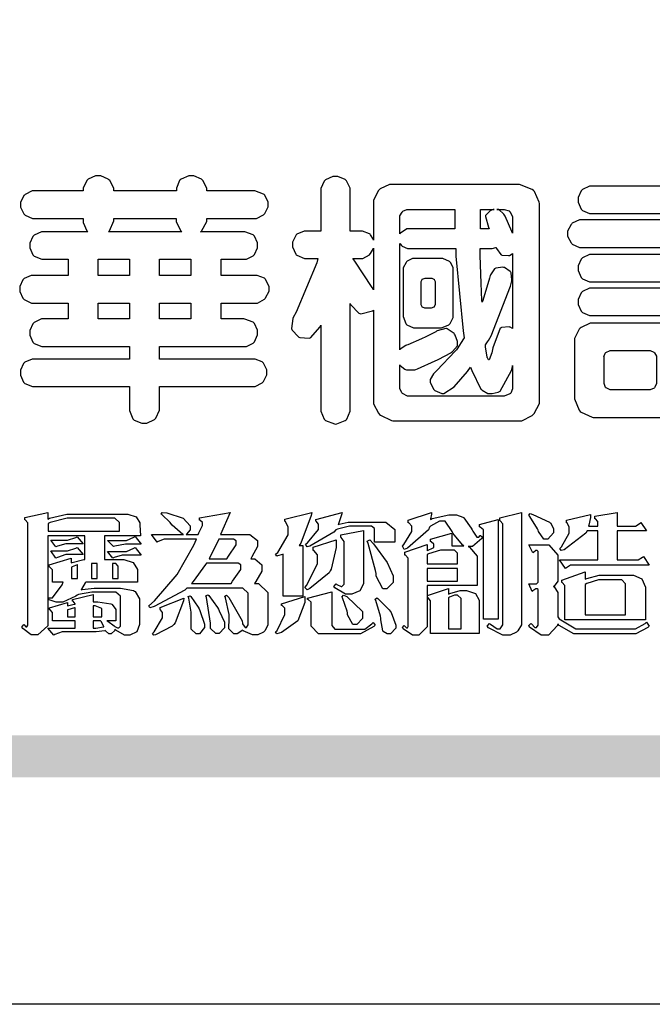
# Model space of a CAD drawing. Units: millimetres. Extents: x 1939 to 5719, y 1135 to 2026.
# Drawn here: x 1980 to 2023, y 1135 to 1202 of the extents above; entities that cross this region are included whole.
import ezdxf

# ---------------------------------------------------------------- set-up
doc = ezdxf.new("R2010")
doc.units = ezdxf.units.MM

# ---------------------------------------------------------------- blocks, each defined once
blk = doc.blocks.new('華槶訂製')
at = {"color": 250}
for points in [[(9364.547, 3763.45), (9364.547, 3762.794), (9364.547, 3762.698), (9364.652, 3762.436), (9364.677, 3762.408), (9364.7, 3762.392), (9364.935, 3762.291), (9365.016, 3762.291), (9365.1, 3762.291), (9365.334, 3762.408), (9365.355, 3762.431), (9365.378, 3762.455), (9365.495, 3762.709), (9365.495, 3762.794), (9365.495, 3763.45), (9368.438, 3763.45), (9368.516, 3763.45), (9368.736, 3763.567), (9368.754, 3763.59), (9368.773, 3763.611), (9368.883, 3763.824), (9368.883, 3763.894), (9368.883, 3763.974), (9368.773, 3764.19), (9368.754, 3764.21), (9368.736, 3764.228), (9368.511, 3764.316), (9368.438, 3764.316), (9365.495, 3764.316), (9365.495, 3764.713), (9368.157, 3764.713), (9368.235, 3764.713), (9368.451, 3764.819), (9368.472, 3764.842), (9368.492, 3764.862), (9368.589, 3765.076), (9368.589, 3765.146), (9368.589, 3765.225), (9368.492, 3765.442), (9368.472, 3765.462), (9368.451, 3765.479), (9368.187, 3765.577), (9368.157, 3765.579), (9367.442, 3765.579), (9367.442, 3766.082), (9368.508, 3766.082), (9368.586, 3766.082), (9368.802, 3766.2), (9368.824, 3766.223), (9368.843, 3766.244), (9368.952, 3766.457), (9368.952, 3766.528), (9368.952, 3766.607), (9368.843, 3766.824), (9368.824, 3766.843), (9368.802, 3766.861), (9368.581, 3766.949), (9368.508, 3766.949), (9367.442, 3766.949), (9367.442, 3767.463), (9368.157, 3767.463), (9368.235, 3767.463), (9368.451, 3767.569), (9368.472, 3767.592), (9368.492, 3767.613), (9368.589, 3767.827), (9368.589, 3767.897), (9368.589, 3767.976), (9368.492, 3768.192), (9368.472, 3768.212), (9368.451, 3768.23), (9368.187, 3768.328), (9368.157, 3768.329), (9366.785, 3768.329), (9366.817, 3768.35), (9366.984, 3768.652), (9366.984, 3768.751), (9368.472, 3768.751), (9368.554, 3768.751), (9368.78, 3768.86), (9368.801, 3768.88), (9368.817, 3768.901), (9368.918, 3769.114), (9368.918, 3769.184), (9368.918, 3769.264), (9368.817, 3769.48), (9368.801, 3769.499), (9368.78, 3769.517), (9368.506, 3769.616), (9368.472, 3769.617), (9366.984, 3769.617), (9366.984, 3769.705), (9366.867, 3769.947), (9366.845, 3769.967), (9366.82, 3769.988), (9366.582, 3770.096), (9366.504, 3770.096), (9366.417, 3770.096), (9366.176, 3769.988), (9366.153, 3769.967), (9366.132, 3769.947), (9366.036, 3769.7), (9366.036, 3769.617), (9364.055, 3769.617), (9364.055, 3769.705), (9363.928, 3769.947), (9363.902, 3769.967), (9363.877, 3769.988), (9363.642, 3770.096), (9363.563, 3770.096), (9363.477, 3770.096), (9363.243, 3769.988), (9363.223, 3769.967), (9363.202, 3769.947), (9363.095, 3769.7), (9363.095, 3769.617), (9361.569, 3769.617), (9361.487, 3769.617), (9361.262, 3769.508), (9361.242, 3769.487), (9361.221, 3769.467), (9361.114, 3769.256), (9361.114, 3769.184), (9361.114, 3769.106), (9361.221, 3768.889), (9361.242, 3768.868), (9361.259, 3768.849), (9361.492, 3768.751), (9361.569, 3768.751), (9363.095, 3768.751), (9363.095, 3768.715), (9363.095, 3768.619), (9363.21, 3768.354), (9363.234, 3768.329), (9361.864, 3768.329), (9361.778, 3768.329), (9361.547, 3768.222), (9361.524, 3768.201), (9361.503, 3768.181), (9361.407, 3767.968), (9361.407, 3767.897), (9361.407, 3767.818), (9361.503, 3767.602), (9361.524, 3767.581), (9361.544, 3767.561), (9361.783, 3767.463), (9361.864, 3767.463), (9362.613, 3767.463), (9362.613, 3766.949), (9361.536, 3766.949), (9361.452, 3766.949), (9361.226, 3766.852), (9361.207, 3766.83), (9361.185, 3766.811), (9361.089, 3766.599), (9361.089, 3766.528), (9361.089, 3766.45), (9361.185, 3766.233), (9361.207, 3766.212), (9361.226, 3766.193), (9361.458, 3766.082), (9361.536, 3766.082), (9362.613, 3766.082), (9362.613, 3765.579), (9361.864, 3765.579), (9361.778, 3765.579), (9361.547, 3765.471), (9361.524, 3765.45), (9361.503, 3765.431), (9361.407, 3765.218), (9361.407, 3765.146), (9361.407, 3765.068), (9361.503, 3764.851), (9361.524, 3764.83), (9361.544, 3764.81), (9361.783, 3764.713), (9361.864, 3764.713), (9364.547, 3764.713), (9364.547, 3764.316), (9361.569, 3764.316), (9361.485, 3764.316), (9361.254, 3764.219), (9361.231, 3764.199), (9361.21, 3764.176), (9361.114, 3763.966), (9361.114, 3763.894), (9361.114, 3763.813), (9361.21, 3763.588), (9361.231, 3763.567), (9361.25, 3763.549), (9361.49, 3763.45), (9361.569, 3763.45), (9364.547, 3763.45)], [(9376.805, 3762.373), (9376.923, 3762.373), (9377.242, 3762.538), (9377.274, 3762.572), (9377.305, 3762.605), (9377.473, 3762.914), (9377.473, 3763.017), (9377.473, 3769.218), (9377.469, 3769.26), (9377.315, 3769.602), (9377.286, 3769.628), (9377.25, 3769.664), (9376.85, 3769.819), (9376.805, 3769.815), (9372.855, 3769.815), (9372.746, 3769.815), (9372.453, 3769.679), (9372.423, 3769.651), (9372.393, 3769.62), (9372.247, 3769.319), (9372.247, 3769.218), (9372.247, 3768.061), (9372.24, 3768.082), (9372.152, 3768.237), (9372.141, 3768.248), (9372.12, 3768.266), (9371.898, 3768.352), (9371.825, 3768.352), (9371.508, 3768.352), (9371.508, 3769.617), (9371.508, 3769.702), (9371.39, 3769.936), (9371.368, 3769.955), (9371.347, 3769.973), (9371.124, 3770.072), (9371.05, 3770.072), (9370.966, 3770.072), (9370.734, 3769.965), (9370.712, 3769.944), (9370.691, 3769.925), (9370.582, 3769.695), (9370.582, 3769.617), (9370.582, 3768.352), (9370.149, 3768.352), (9370.062, 3768.352), (9369.831, 3768.256), (9369.808, 3768.235), (9369.791, 3768.212), (9369.691, 3768.002), (9369.691, 3767.931), (9369.691, 3767.849), (9369.791, 3767.624), (9369.808, 3767.603), (9369.828, 3767.587), (9370.068, 3767.486), (9370.149, 3767.486), (9370.489, 3767.486), (9370.453, 3767.353), (9369.81, 3765.798), (9369.714, 3765.626), (9369.696, 3765.595), (9369.659, 3765.281), (9369.669, 3765.252), (9369.677, 3765.225), (9369.864, 3765.024), (9369.89, 3765.006), (9369.919, 3764.995), (9370.214, 3764.975), (9370.243, 3764.983), (9370.269, 3764.993), (9370.549, 3765.322), (9370.582, 3765.38), (9370.582, 3762.76), (9370.582, 3762.671), (9370.691, 3762.421), (9370.712, 3762.397), (9370.734, 3762.377), (9371.015, 3762.272), (9371.05, 3762.268), (9371.083, 3762.272), (9371.355, 3762.377), (9371.379, 3762.397), (9371.399, 3762.421), (9371.508, 3762.675), (9371.508, 3762.76), (9371.508, 3766.07), (9371.53, 3766.026), (9371.783, 3765.764), (9371.812, 3765.755), (9371.843, 3765.746), (9372.207, 3765.834), (9372.247, 3765.86), (9372.247, 3763.017), (9372.247, 3762.906), (9372.401, 3762.608), (9372.434, 3762.572), (9372.463, 3762.543), (9372.813, 3762.376), (9372.855, 3762.373), (9376.805, 3762.373)], [(9389.097, 3763.251), (9388.959, 3763.248), (9388.445, 3763.199), (9388.152, 3763.103), (9388.125, 3763.076), (9388.107, 3763.056), (9388.017, 3762.781), (9388.02, 3762.748), (9388.02, 3762.667), (9388.157, 3762.441), (9388.184, 3762.419), (9388.204, 3762.4), (9388.461, 3762.302), (9388.547, 3762.302), (9388.83, 3762.32), (9391.221, 3762.672), (9391.418, 3762.724), (9391.456, 3762.737), (9391.728, 3762.921), (9391.745, 3762.947), (9391.757, 3762.973), (9391.778, 3763.266), (9391.77, 3763.297), (9391.76, 3763.33), (9391.584, 3763.564), (9391.558, 3763.578), (9391.529, 3763.592), (9391.197, 3763.603), (9391.16, 3763.59), (9391.076, 3763.571), (9390.131, 3763.383), (9390.023, 3763.368), (9390.023, 3764.047), (9390.093, 3764.083), (9390.855, 3764.482), (9390.938, 3764.526), (9391.11, 3764.249), (9392.274, 3763.158), (9393.843, 3762.473), (9394.219, 3762.397), (9394.25, 3762.397), (9394.335, 3762.376), (9394.348, 3762.373), (9394.389, 3762.371), (9394.719, 3762.408), (9394.747, 3762.419), (9394.773, 3762.434), (9394.957, 3762.678), (9394.97, 3762.713), (9394.974, 3762.745), (9394.934, 3763.036), (9394.923, 3763.063), (9394.901, 3763.093), (9394.265, 3763.336), (9394.161, 3763.355), (9394.066, 3763.377), (9393.228, 3763.629), (9393.152, 3763.66), (9393.313, 3763.733), (9393.891, 3764.055), (9394.17, 3764.319), (9394.183, 3764.363), (9394.188, 3764.399), (9394.109, 3764.69), (9394.089, 3764.713), (9394.582, 3764.713), (9394.656, 3764.713), (9394.857, 3764.814), (9394.875, 3764.83), (9394.892, 3764.851), (9394.981, 3765.047), (9394.981, 3765.112), (9394.981, 3765.182), (9394.892, 3765.375), (9394.875, 3765.392), (9394.857, 3765.41), (9394.651, 3765.497), (9394.582, 3765.497), (9391.617, 3765.497), (9391.617, 3765.52), (9391.636, 3765.527), (9391.814, 3765.603), (9391.828, 3765.614), (9391.874, 3765.644), (9392.097, 3766.034), (9392.097, 3766.165), (9392.097, 3766.913), (9392.097, 3767.012), (9391.95, 3767.281), (9391.921, 3767.31), (9391.895, 3767.338), (9391.562, 3767.467), (9391.524, 3767.463), (9390.282, 3767.463), (9390.282, 3767.685), (9391.839, 3767.685), (9391.913, 3767.685), (9392.115, 3767.786), (9392.133, 3767.802), (9392.149, 3767.823), (9392.239, 3768.019), (9392.239, 3768.084), (9392.239, 3768.154), (9392.149, 3768.347), (9392.133, 3768.364), (9392.115, 3768.382), (9391.908, 3768.47), (9391.839, 3768.47), (9390.282, 3768.47), (9390.282, 3768.692), (9391.745, 3768.692), (9391.819, 3768.692), (9392.017, 3768.788), (9392.038, 3768.808), (9392.056, 3768.829), (9392.144, 3769.025), (9392.144, 3769.09), (9392.144, 3769.161), (9392.056, 3769.355), (9392.038, 3769.371), (9392.02, 3769.389), (9391.814, 3769.464), (9391.745, 3769.464), (9390.282, 3769.464), (9390.282, 3769.617), (9390.282, 3769.702), (9390.155, 3769.936), (9390.129, 3769.955), (9390.108, 3769.977), (9389.887, 3770.072), (9389.813, 3770.072), (9389.727, 3770.072), (9389.496, 3769.965), (9389.473, 3769.944), (9389.452, 3769.928), (9389.356, 3769.695), (9389.356, 3769.617), (9389.356, 3769.464), (9388.77, 3769.464), (9388.785, 3769.493), (9388.804, 3769.786), (9388.793, 3769.815), (9388.78, 3769.84), (9388.596, 3770.024), (9388.57, 3770.038), (9388.541, 3770.05), (9388.269, 3770.05), (9388.243, 3770.038), (9388.215, 3770.03), (9388.01, 3769.825), (9387.995, 3769.793), (9387.974, 3769.755), (9387.728, 3769.377), (9387.702, 3769.335), (9387.673, 3769.304), (9387.362, 3769), (9387.328, 3768.972), (9387.299, 3768.95), (9387.142, 3768.697), (9387.141, 3768.668), (9387.138, 3768.639), (9387.216, 3768.377), (9387.234, 3768.352), (9387.245, 3768.341), (9387.362, 3768.245), (9387.375, 3768.235), (9387.369, 3768.227), (9387.339, 3768.119), (9387.339, 3768.084), (9387.339, 3768.014), (9387.427, 3767.82), (9387.445, 3767.802), (9387.462, 3767.786), (9387.717, 3767.688), (9387.75, 3767.685), (9389.356, 3767.685), (9389.356, 3767.463), (9388.148, 3767.463), (9388.047, 3767.463), (9387.779, 3767.338), (9387.75, 3767.31), (9387.725, 3767.285), (9387.598, 3767.024), (9387.598, 3766.936), (9387.598, 3766.106), (9387.598, 3766.025), (9387.684, 3765.803), (9387.702, 3765.779), (9387.722, 3765.764), (9387.937, 3765.685), (9388.008, 3765.685), (9388.083, 3765.685), (9388.292, 3765.782), (9388.313, 3765.802), (9388.329, 3765.82), (9388.427, 3766.075), (9388.43, 3766.106), (9388.43, 3766.55), (9388.427, 3766.575), (9388.534, 3766.691), (9388.57, 3766.691), (9389.356, 3766.691), (9389.356, 3765.895), (9389.356, 3765.795), (9389.49, 3765.525), (9389.52, 3765.497), (9387.527, 3765.497), (9387.45, 3765.497), (9387.242, 3765.401), (9387.222, 3765.38), (9387.204, 3765.364), (9387.118, 3765.175), (9387.118, 3765.112), (9387.118, 3765.042), (9387.204, 3764.848), (9387.222, 3764.83), (9387.24, 3764.814), (9387.494, 3764.716), (9387.527, 3764.713), (9389.415, 3764.713), (9389.287, 3764.661), (9387.727, 3764.27), (9387.54, 3764.246), (9387.5, 3764.244), (9387.207, 3764.106), (9387.188, 3764.081), (9387.167, 3764.062), (9387.071, 3763.832), (9387.071, 3763.754), (9387.076, 3763.725), (9387.213, 3763.46), (9387.234, 3763.438), (9387.292, 3763.401), (9387.875, 3763.38), (9388.845, 3763.593), (9389.097, 3763.671), (9389.097, 3763.251)], [(9393.739, 3766.773), (9393.739, 3766.721), (9393.671, 3766.575), (9393.656, 3766.562), (9393.635, 3766.547), (9393.195, 3766.539), (9393.129, 3766.55), (9393.046, 3766.572), (9392.73, 3766.536), (9392.53, 3766.326), (9392.507, 3766.258), (9392.5, 3766.227), (9392.53, 3765.934), (9392.543, 3765.908), (9392.572, 3765.864), (9393.324, 3765.621), (9393.444, 3765.614), (9393.672, 3765.614), (9394.312, 3765.779), (9394.359, 3765.813), (9394.405, 3765.852), (9394.66, 3766.399), (9394.664, 3766.469), (9394.664, 3769.592), (9394.664, 3769.687), (9394.547, 3769.944), (9394.524, 3769.967), (9394.503, 3769.985), (9394.271, 3770.084), (9394.195, 3770.084), (9394.112, 3770.084), (9393.888, 3769.977), (9393.868, 3769.955), (9393.847, 3769.933), (9393.739, 3769.679), (9393.739, 3769.592), (9393.739, 3766.773)], [(9379.136, 3769.768), (9379.053, 3769.768), (9378.829, 3769.661), (9378.809, 3769.64), (9378.788, 3769.62), (9378.692, 3769.407), (9378.692, 3769.335), (9378.692, 3769.257), (9378.788, 3769.041), (9378.809, 3769.019), (9378.829, 3769), (9379.058, 3768.902), (9379.136, 3768.902), (9381.469, 3768.902), (9381.547, 3768.902), (9381.763, 3769.011), (9381.785, 3769.031), (9381.804, 3769.052), (9381.902, 3769.265), (9381.902, 3769.335), (9381.902, 3769.415), (9381.804, 3769.632), (9381.785, 3769.651), (9381.763, 3769.669), (9381.5, 3769.767), (9381.469, 3769.768), (9379.136, 3769.768)], [(9384.211, 3768.808), (9384.211, 3763.614), (9384.211, 3763.556), (9384.153, 3763.394), (9384.141, 3763.38), (9384.109, 3763.35), (9383.764, 3763.3), (9383.179, 3763.372), (9383.028, 3763.403), (9382.945, 3763.424), (9382.621, 3763.388), (9382.41, 3763.17), (9382.383, 3763.098), (9382.374, 3763.067), (9382.392, 3762.775), (9382.406, 3762.748), (9382.421, 3762.719), (9382.704, 3762.514), (9382.746, 3762.503), (9382.828, 3762.485), (9383.513, 3762.368), (9383.567, 3762.361), (9383.718, 3762.359), (9384.346, 3762.415), (9384.794, 3762.563), (9384.856, 3762.607), (9384.908, 3762.646), (9385.172, 3763.118), (9385.172, 3763.274), (9385.172, 3768.808), (9385.852, 3768.808), (9385.94, 3768.808), (9386.179, 3768.927), (9386.203, 3768.95), (9386.223, 3768.974), (9386.332, 3769.202), (9386.332, 3769.277), (9386.332, 3769.36), (9386.223, 3769.586), (9386.203, 3769.605), (9386.179, 3769.63), (9385.933, 3769.734), (9385.852, 3769.734), (9382.559, 3769.734), (9382.471, 3769.734), (9382.227, 3769.627), (9382.207, 3769.605), (9382.187, 3769.583), (9382.077, 3769.353), (9382.077, 3769.277), (9382.077, 3769.192), (9382.187, 3768.959), (9382.207, 3768.938), (9382.227, 3768.919), (9382.476, 3768.808), (9382.559, 3768.808), (9384.211, 3768.808)], [(9393.129, 3769.592), (9393.105, 3769.614), (9392.885, 3769.709), (9392.813, 3769.709), (9392.73, 3769.709), (9392.504, 3769.614), (9392.484, 3769.592), (9392.466, 3769.573), (9392.369, 3769.309), (9392.367, 3769.277), (9392.367, 3767.112), (9392.367, 3767.024), (9392.475, 3766.785), (9392.496, 3766.76), (9392.515, 3766.741), (9392.781, 3766.635), (9392.813, 3766.632), (9392.844, 3766.635), (9393.108, 3766.754), (9393.129, 3766.773), (9393.148, 3766.795), (9393.258, 3767.034), (9393.258, 3767.112), (9393.258, 3769.277), (9393.258, 3769.356), (9393.148, 3769.573), (9393.129, 3769.592)], [(9374.813, 3768.422), (9373.371, 3768.422), (9373.298, 3768.422), (9373.098, 3768.285), (9373.078, 3768.26), (9373.078, 3768.785), (9373.078, 3768.829), (9373.145, 3768.946), (9373.16, 3768.961), (9373.171, 3768.974), (9373.293, 3769.031), (9373.335, 3769.031), (9374.813, 3769.031), (9374.813, 3768.422)], [(9375.621, 3769.031), (9376.044, 3769.031), (9376.016, 3769.031), (9375.943, 3769.003), (9375.938, 3768.997), (9375.917, 3768.989), (9375.779, 3768.842), (9375.774, 3768.821), (9375.771, 3768.806), (9375.867, 3768.476), (9375.891, 3768.422), (9375.621, 3768.422), (9375.621, 3769.031)], [(9376.371, 3768.855), (9376.358, 3768.88), (9376.192, 3769.026), (9376.173, 3769.031), (9376.137, 3769.031), (9376.348, 3769.031), (9376.365, 3769.034), (9376.521, 3768.986), (9376.536, 3768.972), (9376.55, 3768.961), (9376.625, 3768.803), (9376.628, 3768.785), (9376.628, 3768.282), (9376.607, 3768.341), (9376.394, 3768.818), (9376.371, 3768.855)], [(9363.89, 3768.329), (9363.917, 3768.354), (9364.052, 3768.674), (9364.055, 3768.715), (9364.055, 3768.751), (9366.024, 3768.751), (9366.024, 3768.647), (9366.171, 3768.359), (9366.2, 3768.329), (9363.89, 3768.329)], [(9378.82, 3768.704), (9378.738, 3768.704), (9378.511, 3768.596), (9378.492, 3768.575), (9378.471, 3768.556), (9378.363, 3768.343), (9378.363, 3768.271), (9378.363, 3768.192), (9378.471, 3767.976), (9378.492, 3767.955), (9378.51, 3767.936), (9378.742, 3767.838), (9378.82, 3767.838), (9381.915, 3767.838), (9381.996, 3767.838), (9382.221, 3767.947), (9382.242, 3767.967), (9382.26, 3767.987), (9382.359, 3768.201), (9382.359, 3768.271), (9382.359, 3768.35), (9382.26, 3768.567), (9382.242, 3768.587), (9382.221, 3768.605), (9381.949, 3768.702), (9381.915, 3768.704), (9378.82, 3768.704)], [(9389.356, 3768.47), (9388.042, 3768.47), (9388.065, 3768.499), (9388.233, 3768.688), (9388.243, 3768.692), (9389.356, 3768.692), (9389.356, 3768.47)], [(9374.859, 3764.607), (9374.823, 3764.564), (9374.237, 3763.951), (9374.156, 3763.871), (9374.135, 3763.852), (9374.027, 3763.675), (9374.027, 3763.614), (9374.029, 3763.592), (9374.135, 3763.365), (9374.156, 3763.344), (9374.179, 3763.328), (9374.393, 3763.23), (9374.415, 3763.227), (9374.463, 3763.23), (9374.784, 3763.445), (9375.204, 3763.925), (9375.305, 3764.059), (9375.346, 3763.956), (9375.627, 3763.37), (9375.645, 3763.355), (9375.665, 3763.336), (9375.85, 3763.227), (9375.914, 3763.227), (9375.984, 3763.227), (9376.174, 3763.274), (9376.195, 3763.286), (9376.236, 3763.3), (9376.596, 3763.953), (9376.628, 3764.07), (9376.628, 3764.117), (9376.628, 3763.425), (9376.628, 3763.377), (9376.569, 3763.242), (9376.558, 3763.227), (9376.544, 3763.215), (9376.368, 3763.149), (9376.348, 3763.145), (9373.335, 3763.145), (9373.314, 3763.149), (9373.16, 3763.226), (9373.148, 3763.238), (9373.135, 3763.253), (9373.078, 3763.383), (9373.078, 3763.425), (9373.078, 3764.129), (9373.087, 3764.114), (9373.236, 3763.998), (9373.254, 3763.989), (9373.281, 3763.98), (9373.552, 3763.98), (9373.583, 3763.989), (9373.628, 3764.007), (9374.193, 3764.259), (9374.262, 3764.293), (9374.307, 3764.318), (9374.68, 3764.517), (9374.707, 3764.537), (9374.739, 3764.558), (9374.895, 3764.738), (9374.895, 3764.796), (9374.895, 3764.873), (9374.815, 3765.074), (9374.8, 3765.101), (9374.782, 3765.125), (9374.569, 3765.269), (9374.543, 3765.275), (9374.519, 3765.278), (9374.255, 3765.211), (9374.226, 3765.193), (9374.205, 3765.178), (9373.853, 3764.996), (9373.804, 3764.972), (9373.754, 3764.949), (9373.323, 3764.762), (9373.288, 3764.749), (9373.264, 3764.741), (9373.089, 3764.623), (9373.078, 3764.607), (9373.078, 3767.955), (9373.08, 3767.952), (9373.127, 3767.895), (9373.137, 3767.885), (9373.152, 3767.874), (9373.316, 3767.802), (9373.371, 3767.802), (9374.836, 3767.802), (9374.841, 3767.56), (9375.067, 3765.211), (9375.106, 3764.983), (9375.082, 3764.949), (9374.877, 3764.638), (9374.859, 3764.607)], [(9372.247, 3766.503), (9372.2, 3766.577), (9371.651, 3767.4), (9371.589, 3767.486), (9371.825, 3767.486), (9371.903, 3767.486), (9372.12, 3767.605), (9372.141, 3767.628), (9372.152, 3767.639), (9372.24, 3767.797), (9372.247, 3767.815), (9372.247, 3766.503)], [(9375.868, 3764.9), (9375.95, 3765.05), (9376.563, 3766.619), (9376.605, 3766.785), (9376.61, 3766.813), (9376.581, 3767.034), (9376.569, 3767.053), (9376.555, 3767.071), (9376.371, 3767.198), (9376.348, 3767.206), (9376.324, 3767.21), (9376.098, 3767.18), (9376.078, 3767.171), (9376.06, 3767.162), (9375.935, 3766.976), (9375.927, 3766.949), (9375.906, 3766.868), (9375.687, 3766.165), (9375.668, 3766.106), (9375.661, 3766.165), (9375.634, 3766.71), (9375.611, 3767.581), (9375.609, 3767.802), (9375.95, 3767.802), (9375.99, 3767.802), (9376.099, 3767.833), (9376.114, 3767.838), (9376.114, 3767.827), (9376.122, 3767.801), (9376.259, 3767.613), (9376.277, 3767.603), (9376.295, 3767.592), (9376.5, 3767.576), (9376.524, 3767.581), (9376.532, 3767.584), (9376.618, 3767.635), (9376.628, 3767.639), (9376.628, 3765.275), (9376.625, 3765.281), (9376.555, 3765.32), (9376.547, 3765.322), (9376.519, 3765.328), (9376.284, 3765.309), (9376.266, 3765.299), (9376.237, 3765.287), (9376.003, 3764.674), (9375.984, 3764.562), (9375.974, 3764.517), (9375.894, 3764.293), (9375.868, 3764.293), (9375.868, 3764.293), (9375.837, 3764.355), (9375.832, 3764.363), (9375.829, 3764.381), (9375.779, 3764.703), (9375.774, 3764.749), (9375.779, 3764.763), (9375.858, 3764.889), (9375.868, 3764.9)], [(9364.547, 3766.949), (9363.562, 3766.949), (9363.562, 3767.463), (9364.547, 3767.463), (9364.547, 3766.949)], [(9365.495, 3767.463), (9366.48, 3767.463), (9366.48, 3766.949), (9365.495, 3766.949), (9365.495, 3767.463)], [(9374.367, 3765.299), (9374.391, 3765.302), (9374.617, 3765.4), (9374.637, 3765.416), (9374.657, 3765.437), (9374.753, 3765.623), (9374.753, 3765.685), (9374.753, 3767.136), (9374.753, 3767.195), (9374.677, 3767.354), (9374.661, 3767.369), (9374.639, 3767.39), (9374.434, 3767.486), (9374.367, 3767.486), (9373.536, 3767.486), (9373.474, 3767.486), (9373.303, 3767.4), (9373.288, 3767.382), (9373.27, 3767.364), (9373.184, 3767.193), (9373.184, 3767.136), (9373.184, 3765.685), (9373.181, 3765.658), (9373.259, 3765.434), (9373.277, 3765.416), (9373.293, 3765.4), (9373.508, 3765.302), (9373.536, 3765.299), (9374.367, 3765.299)], [(9379.136, 3767.615), (9379.053, 3767.615), (9378.829, 3767.507), (9378.809, 3767.486), (9378.788, 3767.467), (9378.692, 3767.254), (9378.692, 3767.182), (9378.692, 3767.104), (9378.788, 3766.888), (9378.809, 3766.866), (9378.829, 3766.847), (9379.058, 3766.749), (9379.136, 3766.749), (9381.493, 3766.749), (9381.575, 3766.749), (9381.799, 3766.855), (9381.82, 3766.877), (9381.84, 3766.899), (9381.937, 3767.112), (9381.937, 3767.182), (9381.937, 3767.262), (9381.84, 3767.478), (9381.82, 3767.498), (9381.799, 3767.516), (9381.527, 3767.613), (9381.493, 3767.615), (9379.136, 3767.615)], [(9374.052, 3766.866), (9374.078, 3766.866), (9374.149, 3766.837), (9374.156, 3766.83), (9374.161, 3766.826), (9374.192, 3766.76), (9374.192, 3766.737), (9374.192, 3766.047), (9374.188, 3766.04), (9374.159, 3765.963), (9374.156, 3765.953), (9374.149, 3765.952), (9374.063, 3765.922), (9374.052, 3765.919), (9373.887, 3765.919), (9373.86, 3765.919), (9373.79, 3765.948), (9373.782, 3765.953), (9373.775, 3765.959), (9373.746, 3766.026), (9373.746, 3766.047), (9373.746, 3766.737), (9373.746, 3766.762), (9373.775, 3766.822), (9373.782, 3766.83), (9373.783, 3766.834), (9373.872, 3766.865), (9373.887, 3766.866), (9374.052, 3766.866)], [(9379.136, 3766.55), (9379.053, 3766.55), (9378.829, 3766.443), (9378.809, 3766.422), (9378.788, 3766.403), (9378.692, 3766.189), (9378.692, 3766.118), (9378.692, 3766.04), (9378.788, 3765.823), (9378.809, 3765.802), (9378.829, 3765.782), (9379.058, 3765.685), (9379.136, 3765.685), (9381.493, 3765.685), (9381.575, 3765.685), (9381.799, 3765.791), (9381.82, 3765.813), (9381.84, 3765.834), (9381.937, 3766.047), (9381.937, 3766.118), (9381.937, 3766.197), (9381.84, 3766.414), (9381.82, 3766.433), (9381.799, 3766.451), (9381.527, 3766.549), (9381.493, 3766.55), (9379.136, 3766.55)], [(9390.093, 3765.497), (9390.123, 3765.525), (9390.279, 3765.857), (9390.282, 3765.895), (9390.282, 3766.691), (9391.089, 3766.691), (9391.133, 3766.691), (9391.265, 3766.55), (9391.265, 3766.503), (9391.265, 3766.459), (9391.228, 3766.34), (9391.22, 3766.328), (9391.22, 3766.322), (9391.166, 3766.304), (9391.148, 3766.304), (9391.148, 3766.304), (9390.981, 3766.335), (9390.961, 3766.34), (9390.922, 3766.347), (9390.621, 3766.297), (9390.598, 3766.282), (9390.573, 3766.271), (9390.419, 3766.044), (9390.411, 3766.012), (9390.404, 3765.986), (9390.455, 3765.732), (9390.469, 3765.707), (9390.481, 3765.688), (9390.697, 3765.543), (9390.727, 3765.533), (9390.727, 3765.497), (9390.093, 3765.497)], [(9364.547, 3765.579), (9363.562, 3765.579), (9363.562, 3766.082), (9364.547, 3766.082), (9364.547, 3765.579)], [(9365.495, 3766.082), (9366.48, 3766.082), (9366.48, 3765.579), (9365.495, 3765.579), (9365.495, 3766.082)], [(9381.469, 3762.478), (9381.576, 3762.478), (9381.873, 3762.635), (9381.902, 3762.665), (9381.934, 3762.695), (9382.09, 3762.998), (9382.09, 3763.098), (9382.09, 3764.866), (9382.09, 3764.968), (9381.944, 3765.243), (9381.915, 3765.275), (9381.885, 3765.307), (9381.513, 3765.453), (9381.469, 3765.45), (9379.172, 3765.45), (9379.07, 3765.45), (9378.791, 3765.313), (9378.762, 3765.286), (9378.732, 3765.258), (9378.586, 3764.965), (9378.586, 3764.866), (9378.586, 3763.098), (9378.583, 3763.061), (9378.729, 3762.701), (9378.762, 3762.665), (9378.791, 3762.639), (9379.133, 3762.481), (9379.172, 3762.478), (9381.469, 3762.478)], [(9380.93, 3764.584), (9380.971, 3764.584), (9381.081, 3764.535), (9381.094, 3764.526), (9381.106, 3764.517), (9381.164, 3764.41), (9381.164, 3764.374), (9381.164, 3763.59), (9381.164, 3763.546), (9381.114, 3763.427), (9381.106, 3763.414), (9381.093, 3763.403), (9380.971, 3763.344), (9380.93, 3763.344), (9379.722, 3763.344), (9379.704, 3763.347), (9379.579, 3763.406), (9379.571, 3763.414), (9379.558, 3763.424), (9379.512, 3763.549), (9379.512, 3763.59), (9379.512, 3764.374), (9379.509, 3764.387), (9379.548, 3764.503), (9379.558, 3764.514), (9379.569, 3764.524), (9379.707, 3764.582), (9379.722, 3764.584), (9380.93, 3764.584)], [(9392.074, 3764.492), (9392.061, 3764.51), (9391.914, 3764.693), (9391.898, 3764.713), (9393.305, 3764.713), (9393.243, 3764.682), (9392.412, 3764.322), (9392.308, 3764.28), (9392.302, 3764.28), (9392.286, 3764.272), (9392.286, 3764.269), (9392.268, 3764.286), (9392.091, 3764.475), (9392.074, 3764.492)]]:
    blk.add_lwpolyline(points, close=True, dxfattribs=at)
blk = doc.blocks.new('專屬為您創造幸褔空間')
at = {"color": 7}
for points in [[(9365.504, 3757.825), (9364.378, 3757.825), (9364.378, 3757.075), (9364.882, 3757.075), (9364.98, 3757.075), (9365.278, 3756.979), (9365.41, 3756.762), (9365.41, 3756.689), (9365.41, 3756.362), (9363.78, 3756.362), (9363.767, 3756.342), (9363.652, 3756.138), (9363.64, 3756.116), (9363.67, 3756.126), (9364.05, 3756.175), (9364.179, 3756.175), (9364.729, 3756.175), (9364.876, 3756.175), (9365.289, 3756.095), (9365.315, 3756.08), (9365.344, 3756.064), (9365.479, 3755.832), (9365.479, 3755.753), (9365.479, 3755.097), (9365.479, 3755.022), (9365.388, 3754.793), (9365.175, 3754.689), (9365.105, 3754.689), (9365.002, 3754.689), (9364.726, 3754.847), (9364.695, 3754.876), (9364.695, 3754.842), (9364.588, 3754.736), (9364.553, 3754.736), (9364.515, 3754.736), (9364.407, 3754.824), (9364.402, 3754.84), (9364.381, 3754.832), (9364.106, 3754.794), (9364.015, 3754.794), (9363.124, 3754.794), (9363.037, 3754.794), (9362.807, 3754.707), (9362.773, 3754.689), (9362.586, 3754.91), (9363.453, 3754.91), (9363.453, 3755.145), (9362.739, 3755.145), (9362.739, 3755.367), (9362.739, 3755.4), (9362.659, 3755.491), (9362.644, 3755.496), (9362.644, 3755.555), (9363.208, 3755.718), (9363.208, 3755.613), (9363.212, 3755.617), (9363.418, 3755.667), (9363.453, 3755.672), (9363.45, 3755.683), (9363.382, 3755.763), (9363.37, 3755.765), (9363.37, 3755.812), (9364.015, 3755.976), (9364.015, 3755.742), (9364.161, 3755.742), (9364.576, 3755.683), (9364.601, 3755.672), (9364.62, 3755.661), (9364.729, 3755.495), (9364.729, 3755.437), (9364.729, 3755.145), (9364.449, 3755.145), (9364.479, 3755.133), (9364.674, 3754.984), (9364.684, 3754.969), (9364.698, 3754.961), (9364.783, 3754.922), (9364.812, 3754.922), (9364.828, 3754.922), (9364.882, 3754.975), (9364.882, 3754.992), (9364.882, 3755.871), (9364.882, 3755.915), (9364.732, 3756.046), (9364.684, 3756.046), (9364.132, 3756.046), (9363.976, 3756.046), (9363.557, 3755.97), (9363.511, 3755.952), (9363.465, 3755.915), (9363.059, 3755.731), (9362.926, 3755.731), (9362.849, 3755.731), (9362.656, 3755.789), (9362.622, 3755.801), (9362.622, 3755.871), (9362.732, 3755.871), (9363.041, 3756.281), (9363.066, 3756.362), (9362.739, 3756.362), (9362.739, 3756.714), (9362.739, 3756.746), (9362.649, 3756.839), (9362.633, 3756.843), (9362.633, 3756.912), (9363.323, 3757.122), (9363.323, 3756.971), (9363.355, 3756.985), (9363.718, 3757.073), (9363.757, 3757.075), (9363.757, 3757.825), (9362.586, 3757.825), (9362.586, 3755.075), (9362.586, 3754.982), (9362.268, 3754.701), (9362.164, 3754.701), (9362.063, 3754.701), (9361.795, 3754.905), (9361.765, 3754.946), (9361.835, 3755.028), (9361.843, 3755.016), (9361.897, 3754.957), (9361.917, 3754.957), (9361.925, 3754.957), (9361.952, 3755.002), (9361.952, 3755.016), (9361.952, 3758.199), (9361.952, 3758.232), (9361.876, 3758.327), (9361.858, 3758.328), (9361.858, 3758.398), (9362.586, 3758.562), (9362.586, 3758.351), (9362.641, 3758.375), (9363.188, 3758.504), (9363.37, 3758.504), (9365.022, 3758.504), (9365.11, 3758.504), (9365.375, 3758.418), (9365.491, 3758.227), (9365.491, 3758.164), (9365.504, 3757.825)], [(9364.846, 3757.965), (9364.846, 3758.199), (9364.846, 3758.244), (9364.696, 3758.374), (9364.648, 3758.374), (9363.394, 3758.374), (9363.195, 3758.374), (9362.656, 3758.239), (9362.597, 3758.211), (9362.597, 3757.965), (9364.846, 3757.965)], [(9369.523, 3755.075), (9369.523, 3755.008), (9369.425, 3754.824), (9369.405, 3754.806), (9369.388, 3754.79), (9369.207, 3754.701), (9369.148, 3754.701), (9369.039, 3754.701), (9368.746, 3754.826), (9368.715, 3754.852), (9368.702, 3754.832), (9368.552, 3754.736), (9368.504, 3754.736), (9368.45, 3754.736), (9368.292, 3754.886), (9368.292, 3754.935), (9368.292, 3754.946), (9368.292, 3754.997), (9368.303, 3755.109), (9368.303, 3755.145), (9368.303, 3755.338), (9368.186, 3755.869), (9368.163, 3755.918), (9368.222, 3755.952), (9368.292, 3755.88), (9368.712, 3755.14), (9368.727, 3755.063), (9368.728, 3755.044), (9368.806, 3754.935), (9368.833, 3754.935), (9368.849, 3754.935), (9368.902, 3755.013), (9368.902, 3755.039), (9368.902, 3755.963), (9368.902, 3756.017), (9368.734, 3756.175), (9368.68, 3756.175), (9366.969, 3756.175), (9366.907, 3756.108), (9365.94, 3755.591), (9365.808, 3755.555), (9365.773, 3755.613), (9365.945, 3755.769), (9366.663, 3756.606), (9367.193, 3757.524), (9367.273, 3757.719), (9366.336, 3757.719), (9366.259, 3757.719), (9366.069, 3757.643), (9366.031, 3757.625), (9365.855, 3757.86), (9366.863, 3757.86), (9366.839, 3757.866), (9366.505, 3758.159), (9366.464, 3758.211), (9366.44, 3758.247), (9366.186, 3758.493), (9366.16, 3758.504), (9366.196, 3758.562), (9366.342, 3758.543), (9366.853, 3758.377), (9367.073, 3758.138), (9367.073, 3758.058), (9367.073, 3758.009), (9366.964, 3757.869), (9366.945, 3757.86), (9367.332, 3757.86), (9367.351, 3757.913), (9367.46, 3758.146), (9367.46, 3758.223), (9367.46, 3758.247), (9367.38, 3758.312), (9367.366, 3758.317), (9367.366, 3758.387), (9368.339, 3758.562), (9368.035, 3757.86), (9368.878, 3757.86), (9368.956, 3757.86), (9369.195, 3757.676), (9369.195, 3757.614), (9369.195, 3757.485), (9369.018, 3757.155), (9368.984, 3757.1), (9369.043, 3757.1), (9369.116, 3757.1), (9369.335, 3756.907), (9369.335, 3756.843), (9369.335, 3756.711), (9369.142, 3756.38), (9369.101, 3756.315), (9369.136, 3756.315), (9369.233, 3756.315), (9369.523, 3756.035), (9369.523, 3755.94), (9369.523, 3755.075)], [(9370.906, 3758.562), (9370.893, 3758.458), (9370.562, 3757.591), (9370.507, 3757.521), (9370.624, 3757.521), (9370.624, 3755.918), (9370.003, 3755.918), (9370.003, 3757.239), (9369.988, 3757.235), (9369.824, 3757.188), (9369.804, 3757.181), (9369.77, 3757.239), (9369.837, 3757.298), (9370.167, 3757.851), (9370.167, 3758.035), (9370.167, 3758.097), (9370.079, 3758.273), (9370.063, 3758.281), (9370.063, 3758.351), (9370.906, 3758.562)], [(9373.531, 3757.625), (9372.886, 3757.625), (9372.886, 3758.024), (9372.886, 3758.052), (9372.789, 3758.13), (9372.758, 3758.13), (9372.242, 3758.13), (9372.097, 3758.13), (9371.716, 3758.032), (9371.668, 3758.011), (9371.599, 3757.941), (9370.846, 3757.492), (9370.765, 3757.474), (9370.708, 3757.555), (9370.774, 3757.606), (9371.116, 3758.016), (9371.116, 3758.152), (9371.116, 3758.188), (9371.046, 3758.287), (9371.035, 3758.292), (9371.035, 3758.34), (9371.866, 3758.562), (9371.857, 3758.519), (9371.752, 3758.197), (9371.737, 3758.175), (9371.772, 3758.188), (9372.061, 3758.257), (9372.159, 3758.257), (9373.155, 3758.257), (9373.248, 3758.257), (9373.531, 3758.021), (9373.531, 3757.941), (9373.531, 3757.625)], [(9376.285, 3757.79), (9376.267, 3757.741), (9375.981, 3757.485), (9375.886, 3757.485), (9375.839, 3757.485), (9375.885, 3757.469), (9376.121, 3757.184), (9376.121, 3757.088), (9376.121, 3756.256), (9374.55, 3756.256), (9374.55, 3755.039), (9374.55, 3754.953), (9374.287, 3754.689), (9374.199, 3754.689), (9374.089, 3754.689), (9373.785, 3754.894), (9373.766, 3754.935), (9373.824, 3754.992), (9373.832, 3754.98), (9373.896, 3754.922), (9373.917, 3754.922), (9373.925, 3754.922), (9373.953, 3754.968), (9373.953, 3754.982), (9373.953, 3757.088), (9373.953, 3757.121), (9373.863, 3757.213), (9373.847, 3757.215), (9373.847, 3757.31), (9374.55, 3757.544), (9374.55, 3757.345), (9374.562, 3757.355), (9374.737, 3757.443), (9374.761, 3757.451), (9374.761, 3757.533), (9374.761, 3757.56), (9374.672, 3757.635), (9374.656, 3757.638), (9374.656, 3757.719), (9375.323, 3757.907), (9375.323, 3757.508), (9375.699, 3757.508), (9375.667, 3757.529), (9375.393, 3757.85), (9375.37, 3757.896), (9375.338, 3757.96), (9375.115, 3758.281), (9375.042, 3758.281), (9374.936, 3758.281), (9374.65, 3758.127), (9374.62, 3758.094), (9374.587, 3758.009), (9373.927, 3757.428), (9373.824, 3757.392), (9373.766, 3757.497), (9373.814, 3757.544), (9374.059, 3757.957), (9374.059, 3758.094), (9374.059, 3758.13), (9373.969, 3758.229), (9373.953, 3758.234), (9373.953, 3758.317), (9374.679, 3758.562), (9374.679, 3758.508), (9374.657, 3758.354), (9374.656, 3758.34), (9374.705, 3758.364), (9375.23, 3758.48), (9375.406, 3758.48), (9375.476, 3758.48), (9375.67, 3758.413), (9375.688, 3758.398), (9375.707, 3758.384), (9375.939, 3758.061), (9375.968, 3758.011), (9375.991, 3757.973), (9376.114, 3757.778), (9376.156, 3757.778), (9376.173, 3757.778), (9376.22, 3757.829), (9376.227, 3757.837), (9376.285, 3757.79)], [(9376.788, 3755.192), (9376.32, 3755.192), (9376.32, 3757.977), (9376.32, 3758.009), (9376.218, 3758.1), (9376.202, 3758.106), (9376.202, 3758.175), (9376.788, 3758.34), (9376.788, 3755.192)], [(9377.516, 3755.086), (9377.516, 3755.016), (9377.405, 3754.827), (9377.385, 3754.806), (9377.368, 3754.79), (9377.162, 3754.689), (9377.094, 3754.689), (9376.93, 3754.689), (9376.48, 3754.923), (9376.437, 3754.969), (9376.508, 3755.063), (9376.543, 3755.034), (9376.753, 3754.887), (9376.824, 3754.887), (9376.85, 3754.887), (9376.93, 3755.019), (9376.93, 3755.063), (9376.93, 3758.164), (9376.93, 3758.197), (9376.85, 3758.291), (9376.835, 3758.292), (9376.835, 3758.387), (9377.516, 3758.562), (9377.516, 3755.086)], [(9378.535, 3757.977), (9378.535, 3757.913), (9378.349, 3757.719), (9378.289, 3757.719), (9378.227, 3757.719), (9378.058, 3757.954), (9378.043, 3758), (9378.028, 3758.042), (9377.784, 3758.434), (9377.75, 3758.468), (9377.796, 3758.527), (9377.88, 3758.497), (9378.407, 3758.255), (9378.429, 3758.234), (9378.447, 3758.217), (9378.535, 3758.037), (9378.535, 3757.977)], [(9381.546, 3756.899), (9379.12, 3756.899), (9379.066, 3756.899), (9378.935, 3756.813), (9378.909, 3756.795), (9378.721, 3757.064), (9379.93, 3757.064), (9379.93, 3757.977), (9379.589, 3757.977), (9379.55, 3757.902), (9378.868, 3757.384), (9378.769, 3757.357), (9378.733, 3757.427), (9378.78, 3757.48), (9379.028, 3757.905), (9379.028, 3758.047), (9379.028, 3758.094), (9378.956, 3758.229), (9378.944, 3758.234), (9378.944, 3758.317), (9379.695, 3758.491), (9379.695, 3758.402), (9379.645, 3758.163), (9379.636, 3758.13), (9379.93, 3758.13), (9379.93, 3758.245), (9379.93, 3758.274), (9379.849, 3758.361), (9379.835, 3758.362), (9379.835, 3758.444), (9380.538, 3758.562), (9380.538, 3758.13), (9381.054, 3758.13), (9381.112, 3758.13), (9381.259, 3758.226), (9381.288, 3758.245), (9381.464, 3757.977), (9380.538, 3757.977), (9380.538, 3757.064), (9381.135, 3757.064), (9381.194, 3757.064), (9381.34, 3757.153), (9381.372, 3757.17), (9381.546, 3756.899)], [(9363.699, 3757.567), (9363.265, 3757.567), (9363.159, 3757.567), (9362.89, 3757.492), (9362.843, 3757.474), (9362.678, 3757.684), (9363.102, 3757.684), (9363.204, 3757.684), (9363.465, 3757.773), (9363.511, 3757.79), (9363.699, 3757.567)], [(9365.527, 3757.555), (9365.035, 3757.555), (9365.035, 3757.555), (9364.696, 3757.498), (9364.659, 3757.485), (9364.472, 3757.672), (9364.977, 3757.672), (9365.066, 3757.672), (9365.296, 3757.778), (9365.34, 3757.801), (9365.527, 3757.555)], [(9368.526, 3757.65), (9368.526, 3757.668), (9368.439, 3757.719), (9368.409, 3757.719), (9367.976, 3757.719), (9367.672, 3757.1), (9368.233, 3757.1), (9368.282, 3757.179), (9368.526, 3757.533), (9368.526, 3757.65)], [(9372.535, 3756.385), (9372.535, 3756.312), (9372.426, 3756.087), (9372.172, 3755.988), (9372.089, 3755.988), (9371.969, 3755.988), (9371.64, 3756.185), (9371.609, 3756.222), (9371.679, 3756.304), (9371.694, 3756.289), (9371.832, 3756.222), (9371.832, 3756.222), (9371.855, 3756.222), (9371.925, 3756.3), (9371.925, 3756.326), (9371.925, 3757.591), (9371.925, 3757.638), (9371.837, 3757.773), (9371.821, 3757.778), (9371.821, 3757.848), (9372.535, 3757.988), (9372.535, 3756.385)], [(9363.699, 3757.228), (9363.265, 3757.228), (9363.159, 3757.228), (9362.89, 3757.14), (9362.843, 3757.122), (9362.678, 3757.345), (9363.102, 3757.345), (9363.204, 3757.345), (9363.465, 3757.433), (9363.511, 3757.451), (9363.699, 3757.228)], [(9365.527, 3757.215), (9365.035, 3757.215), (9364.934, 3757.215), (9364.677, 3757.137), (9364.636, 3757.122), (9364.472, 3757.332), (9364.977, 3757.332), (9365.066, 3757.332), (9365.296, 3757.432), (9365.34, 3757.451), (9365.527, 3757.215)], [(9371.679, 3757.697), (9371.679, 3757.451), (9371.523, 3756.772), (9371.492, 3756.714), (9371.46, 3756.655), (9370.852, 3756.159), (9370.765, 3756.116), (9370.695, 3756.198), (9370.758, 3756.266), (9371.093, 3756.953), (9371.093, 3757.181), (9371.093, 3757.225), (9370.976, 3757.355), (9370.953, 3757.357), (9370.953, 3757.462), (9371.679, 3757.697)], [(9373.473, 3756.421), (9373.473, 3756.354), (9373.277, 3756.15), (9373.214, 3756.15), (9373.144, 3756.15), (9372.942, 3756.552), (9372.934, 3756.631), (9372.921, 3756.733), (9372.687, 3757.583), (9372.652, 3757.65), (9372.734, 3757.697), (9372.856, 3757.565), (9373.287, 3756.981), (9373.473, 3756.561), (9373.473, 3756.421)], [(9381.546, 3754.969), (9381.502, 3754.928), (9381.121, 3754.736), (9380.995, 3754.736), (9379.343, 3754.736), (9379.172, 3754.736), (9378.712, 3755), (9378.663, 3755.052), (9378.653, 3754.993), (9378.37, 3754.689), (9378.277, 3754.689), (9378.145, 3754.689), (9377.776, 3754.943), (9377.75, 3754.992), (9377.82, 3755.063), (9377.839, 3755.044), (9377.937, 3754.935), (9377.971, 3754.935), (9377.989, 3754.935), (9378.043, 3755.004), (9378.043, 3755.028), (9378.043, 3756.116), (9378.043, 3756.126), (9378.015, 3756.15), (9378.007, 3756.15), (9377.968, 3756.15), (9377.874, 3756.084), (9377.854, 3756.069), (9377.75, 3756.304), (9377.971, 3756.304), (9377.989, 3756.304), (9378.043, 3756.366), (9378.043, 3756.385), (9378.043, 3757.31), (9378.043, 3757.323), (9378.015, 3757.357), (9378.007, 3757.357), (9377.974, 3757.357), (9377.895, 3757.298), (9377.879, 3757.287), (9377.75, 3757.533), (9378.289, 3757.533), (9378.382, 3757.533), (9378.663, 3757.217), (9378.663, 3757.111), (9378.663, 3756.444), (9378.663, 3756.388), (9378.546, 3756.232), (9378.523, 3756.222), (9378.546, 3756.211), (9378.663, 3756.035), (9378.663, 3755.976), (9378.663, 3755.273), (9378.712, 3755.21), (9379.237, 3754.887), (9379.413, 3754.887), (9380.995, 3754.887), (9381.112, 3754.887), (9381.422, 3755.063), (9381.464, 3755.097), (9381.546, 3754.969)], [(9375.499, 3756.935), (9375.499, 3757.251), (9375.499, 3757.28), (9375.411, 3757.368), (9375.382, 3757.368), (9375.102, 3757.368), (9374.964, 3757.368), (9374.594, 3757.252), (9374.55, 3757.228), (9374.55, 3756.935), (9375.499, 3756.935)], [(9363.523, 3756.479), (9363.523, 3756.912), (9363.508, 3756.909), (9363.352, 3756.843), (9363.336, 3756.829), (9363.336, 3756.479), (9363.523, 3756.479)], [(9364.145, 3756.947), (9363.969, 3756.947), (9363.969, 3756.479), (9364.145, 3756.479), (9364.145, 3756.947)], [(9364.801, 3756.479), (9364.801, 3756.843), (9364.801, 3756.868), (9364.729, 3756.947), (9364.706, 3756.947), (9364.625, 3756.947), (9364.625, 3756.479), (9364.801, 3756.479)], [(9368.668, 3756.888), (9368.668, 3756.906), (9368.588, 3756.96), (9368.562, 3756.96), (9367.589, 3756.96), (9367.561, 3756.914), (9367.172, 3756.377), (9367.12, 3756.315), (9368.364, 3756.315), (9368.413, 3756.392), (9368.668, 3756.764), (9368.668, 3756.888)], [(9375.499, 3756.795), (9374.55, 3756.795), (9374.55, 3756.396), (9375.499, 3756.396), (9375.499, 3756.795)], [(9381.428, 3755.169), (9378.886, 3755.169), (9378.886, 3756.222), (9378.886, 3756.255), (9378.806, 3756.349), (9378.792, 3756.351), (9378.792, 3756.421), (9379.531, 3756.689), (9379.531, 3756.455), (9379.579, 3756.479), (9379.973, 3756.585), (9380.105, 3756.585), (9380.959, 3756.585), (9381.047, 3756.585), (9381.313, 3756.47), (9381.428, 3756.206), (9381.428, 3756.116), (9381.428, 3755.169)], [(9376.191, 3754.747), (9374.656, 3754.747), (9374.656, 3755.742), (9374.656, 3755.775), (9374.579, 3755.869), (9374.562, 3755.871), (9374.562, 3755.94), (9375.219, 3756.164), (9375.219, 3755.988), (9375.26, 3756.006), (9375.589, 3756.094), (9375.699, 3756.094), (9375.79, 3756.094), (9376.067, 3756.004), (9376.191, 3755.789), (9376.191, 3755.718), (9376.191, 3754.747)], [(9380.797, 3755.332), (9380.797, 3756.268), (9380.797, 3756.31), (9380.689, 3756.432), (9380.655, 3756.432), (9380.094, 3756.432), (9379.952, 3756.432), (9379.579, 3756.317), (9379.531, 3756.292), (9379.531, 3755.332), (9380.797, 3755.332)], [(9366.874, 3755.859), (9366.868, 3755.771), (9366.602, 3755.078), (9366.559, 3755.028), (9366.511, 3754.979), (9365.984, 3754.699), (9365.925, 3754.689), (9365.89, 3754.747), (9365.941, 3754.798), (9366.207, 3755.234), (9366.207, 3755.379), (9366.207, 3755.408), (9366.135, 3755.491), (9366.124, 3755.496), (9366.124, 3755.566), (9366.874, 3755.859)], [(9367.53, 3755.004), (9367.53, 3754.992), (9367.53, 3754.928), (9367.372, 3754.736), (9367.32, 3754.736), (9367.267, 3754.736), (9367.109, 3754.876), (9367.109, 3754.922), (9367.109, 3755.25), (9367.109, 3755.415), (9367.029, 3755.859), (9367.015, 3755.906), (9367.073, 3755.929), (9367.091, 3755.913), (9367.325, 3755.57), (9367.354, 3755.519), (9367.38, 3755.47), (9367.527, 3755.04), (9367.53, 3755.004)], [(9368.152, 3754.982), (9368.152, 3754.923), (9367.993, 3754.747), (9367.94, 3754.747), (9367.885, 3754.747), (9367.719, 3754.905), (9367.719, 3754.957), (9367.716, 3755.07), (9367.589, 3755.877), (9367.566, 3755.929), (9367.636, 3755.963), (9367.659, 3755.94), (9367.933, 3755.561), (9367.965, 3755.508), (9367.994, 3755.455), (9368.152, 3755.101), (9368.152, 3754.982)], [(9370.695, 3755.906), (9370.695, 3755.715), (9370.473, 3755.137), (9369.952, 3754.772), (9369.804, 3754.736), (9369.77, 3754.794), (9369.819, 3754.834), (9370.063, 3755.34), (9370.063, 3755.508), (9370.063, 3755.537), (9369.973, 3755.623), (9369.957, 3755.625), (9369.957, 3755.683), (9370.695, 3755.906)], [(9372.91, 3755.004), (9372.87, 3754.961), (9372.442, 3754.736), (9372.301, 3754.736), (9371.199, 3754.736), (9371.122, 3754.736), (9370.894, 3754.974), (9370.894, 3755.052), (9370.894, 3755.706), (9370.894, 3755.734), (9370.794, 3755.811), (9370.777, 3755.812), (9370.777, 3755.859), (9371.539, 3756.058), (9371.539, 3755.028), (9371.539, 3754.99), (9371.635, 3754.876), (9371.668, 3754.876), (9372.499, 3754.876), (9372.584, 3754.876), (9372.807, 3755.052), (9372.84, 3755.086), (9372.91, 3755.004)], [(9372.511, 3755.273), (9372.511, 3755.213), (9372.325, 3755.028), (9372.265, 3755.028), (9372.206, 3755.028), (9372.035, 3755.33), (9372.031, 3755.39), (9372.024, 3755.448), (9371.878, 3755.868), (9371.855, 3755.893), (9371.913, 3755.952), (9372.013, 3755.906), (9372.511, 3755.433), (9372.511, 3755.273)], [(9373.554, 3754.969), (9373.554, 3754.912), (9373.387, 3754.736), (9373.331, 3754.736), (9373.287, 3754.736), (9373.163, 3754.803), (9373.155, 3754.818), (9373.145, 3754.83), (9373.087, 3755.172), (9373.085, 3755.228), (9373.079, 3755.289), (9372.924, 3755.778), (9372.898, 3755.812), (9372.957, 3755.871), (9372.994, 3755.844), (9373.346, 3755.493), (9373.378, 3755.449), (9373.408, 3755.408), (9373.556, 3755.008), (9373.554, 3754.969)], [(9375.616, 3754.887), (9375.616, 3755.812), (9375.616, 3755.848), (9375.499, 3755.95), (9375.476, 3755.952), (9375.411, 3755.952), (9375.25, 3755.886), (9375.219, 3755.871), (9375.219, 3754.887), (9375.616, 3754.887)], [(9363.453, 3755.273), (9363.453, 3755.555), (9363.424, 3755.55), (9363.219, 3755.491), (9363.208, 3755.485), (9363.208, 3755.273), (9363.453, 3755.273)], [(9364.285, 3755.273), (9364.285, 3755.508), (9364.285, 3755.535), (9364.081, 3755.613), (9364.015, 3755.613), (9364.015, 3755.273), (9364.285, 3755.273)], [(9364.355, 3754.957), (9364.351, 3754.968), (9364.264, 3755.122), (9364.249, 3755.145), (9364.015, 3755.145), (9364.015, 3754.91), (9364.099, 3754.91), (9364.34, 3754.95), (9364.355, 3754.957)]]:
    blk.add_lwpolyline(points, close=True, dxfattribs=at)
blk = doc.blocks.new('10.')
h = blk.add_hatch(color=256)
h.dxf.hatch_style = 1
h.paths.add_polyline_path([(-79.89, 61.02), (-4123.42, 61.02), (-4123.42, 51.54), (-79.89, 51.54)])
blk.add_lwpolyline([(-4200, 2970), (0, 2970), (0, 0), (-4200, 0)], close=True)
at = {"xscale": 7.2, "yscale": 7.2, "zscale": 7.2}
for name, p in [('華槶訂製', (-71464.37, -26956.63)), ('專屬為您創造幸褔空間', (-71468.77, -26949.99))]:
    blk.add_blockref(name, p, dxfattribs=at)

msp = doc.modelspace()

# ---------------------------------------------------------------- block references
at = {"xscale": 0.3, "yscale": 0.3, "zscale": 0.3}
msp.add_blockref('10.', (3198.986, 1134.867), dxfattribs=at)

doc.saveas('drawing.dxf')
